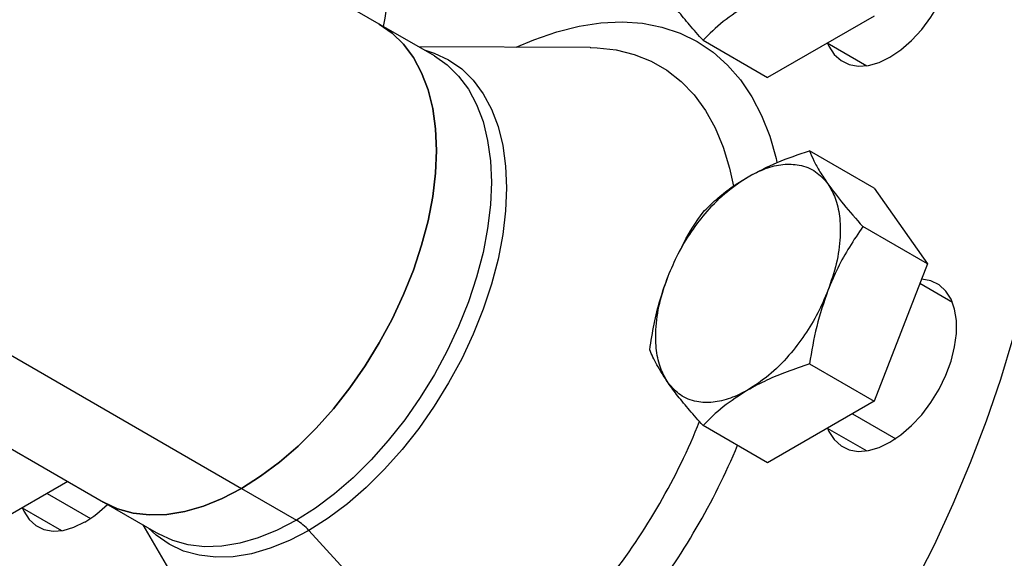
# Model space of a CAD drawing. Extents: x 1.6 to 16.6, y 6.9 to 20.
# Drawn here: x 2.7 to 3.7, y 8.3 to 8.9 of the extents above; entities that cross this region are included whole.
import ezdxf

# ---------------------------------------------------------------- set-up
doc = ezdxf.new("R2010")
doc.units = 0
doc.header["$MEASUREMENT"] = 0
doc.layers.get('0').update_dxf_attribs({"linetype": 'CONTINUOUS'})

msp = doc.modelspace()

# ---------------------------------------------------------------- linework, layer by layer
at = {"color": 7, "linetype": 'Continuous'}
for p, q in [((3.0575, 8.8953), (2.4433, 9.2498)), ((3.5949, 8.9041), (3.4792, 8.8373)), ((3.1173, 8.8608), (3.0575, 8.8953)), ((3.4091, 8.8778), (3.4792, 8.8373)), ((3.2864, 8.8698), (3.1002, 8.8706)), ((3.2864, 8.8698), (3.2874, 8.8698)), ((3.5441, 8.8748), (3.5869, 8.8501)), ((3.5949, 8.7173), (3.5248, 8.7578)), ((2.3068, 8.7381), (2.9077, 8.3912)), ((2.1614, 8.7207), (2.7579, 8.3763)), ((3.5949, 8.7173), (3.6528, 8.635)), ((3.6528, 8.635), (3.5827, 8.6755)), ((3.6528, 8.635), (3.5949, 8.4858)), ((3.68, 8.5932), (3.6445, 8.6137)), ((3.5248, 8.5263), (3.5949, 8.4858)), ((3.5949, 8.4858), (3.4792, 8.419)), ((3.5714, 8.4723), (3.6185, 8.4451)), ((3.4792, 8.419), (3.4091, 8.4595)), ((3.5441, 8.4565), (3.5869, 8.4319)), ((2.7193, 8.3986), (2.6047, 8.3325)), ((2.6969, 8.3857), (2.744, 8.3586)), ((2.9077, 8.3912), (2.9675, 8.3567)), ((2.7579, 8.3763), (2.8177, 8.3418)), ((2.6697, 8.37), (2.7124, 8.3453)), ((2.8007, 8.3516), (2.8945, 8.1909)), ((2.981, 8.3455), (3.1218, 8.1923))]:
    msp.add_line(p, q, dxfattribs=at)
at = {"color": 7, "linetype": 'Continuous', "flags": 128}
for points in [[(3.6122, 8.8595), (3.6241, 8.8675), (3.6357, 8.8776), (3.6467, 8.8894), (3.6567, 8.9028), (3.6655, 8.9172), (3.6728, 8.9323), (3.6785, 8.9477), (3.6824, 8.963), (3.6843, 8.9778), (3.6843, 8.9916), (3.6824, 9.0041), (3.6785, 9.0149), (3.6728, 9.0238), (3.6655, 9.0304), (3.6567, 9.0347), (3.6467, 9.0365), (3.6462, 9.0365)], [(3.0619, 8.8926), (3.064, 8.9018), (3.066, 8.9166), (3.066, 8.9304), (3.064, 8.9429), (3.0601, 8.9537), (3.0545, 8.9626), (3.0471, 8.9692), (3.0383, 8.9735), (3.0283, 8.9753), (3.0279, 8.9753)], [(3.0575, 8.8953), (3.0575, 8.8953), (3.0715, 8.8855), (3.0839, 8.8734), (3.0946, 8.859), (3.1034, 8.8424), (3.1105, 8.8238), (3.1155, 8.8035), (3.1186, 8.7815), (3.1196, 8.7581), (3.1186, 8.7335), (3.1155, 8.708), (3.1105, 8.6818), (3.1034, 8.6552), (3.0946, 8.6283), (3.0839, 8.6016), (3.0715, 8.5751), (3.0575, 8.5493), (3.0421, 8.5243), (3.0254, 8.5003), (3.0076, 8.4777), (2.9888, 8.4566), (2.9692, 8.4372), (2.9491, 8.4197), (2.9285, 8.4043), (2.9077, 8.3912)], [(2.9077, 8.3912), (2.9285, 8.4043), (2.9491, 8.4197), (2.9692, 8.4372), (2.9888, 8.4566), (3.0076, 8.4777), (3.0254, 8.5003), (3.0421, 8.5243), (3.0575, 8.5493), (3.0715, 8.5751), (3.0839, 8.6016), (3.0946, 8.6283), (3.1034, 8.6552), (3.1105, 8.6818), (3.1155, 8.708), (3.1186, 8.7335), (3.1196, 8.7581), (3.1186, 8.7815), (3.1155, 8.8035), (3.1105, 8.8238), (3.1034, 8.8424), (3.0946, 8.859), (3.0839, 8.8734), (3.0715, 8.8855), (3.0575, 8.8953), (3.0575, 8.8953)], [(3.2063, 8.8701), (3.2254, 8.8783), (3.2502, 8.887), (3.2746, 8.8931), (3.2983, 8.8967), (3.3213, 8.8977), (3.3434, 8.8962), (3.3645, 8.8921), (3.3844, 8.8855), (3.4029, 8.8764), (3.4201, 8.8648), (3.4358, 8.8509), (3.4499, 8.8347), (3.4622, 8.8164), (3.4728, 8.7959), (3.4816, 8.7736), (3.4885, 8.7494), (3.4894, 8.7452)], [(3.1061, 8.8672), (3.1172, 8.8638), (3.1328, 8.8565), (3.147, 8.8466), (3.1595, 8.8343), (3.1704, 8.8197), (3.1794, 8.8029), (3.1865, 8.7841), (3.1916, 8.7634), (3.1947, 8.7412), (3.1957, 8.7174), (3.1947, 8.6925), (3.1916, 8.6667), (3.1865, 8.6401), (3.1794, 8.6131), (3.1704, 8.5859), (3.1595, 8.5588), (3.147, 8.532), (3.1328, 8.5058), (3.1172, 8.4805), (3.1003, 8.4562), (3.0822, 8.4333), (3.0632, 8.4119), (3.0433, 8.3922), (3.0229, 8.3745), (3.002, 8.3589), (2.981, 8.3455)], [(3.2874, 8.8698), (3.294, 8.8696), (3.3147, 8.8673), (3.3344, 8.8624), (3.3528, 8.8551), (3.3698, 8.8452), (3.3854, 8.8329), (3.3994, 8.8184), (3.4118, 8.8016), (3.4224, 8.7827), (3.4311, 8.7618), (3.438, 8.739), (3.4422, 8.7195)], [(3.5444, 8.8746), (3.5459, 8.8712), (3.5516, 8.8624), (3.559, 8.8557), (3.5678, 8.8514), (3.5778, 8.8497), (3.5887, 8.8504), (3.6003, 8.8537), (3.6122, 8.8595)], [(3.1173, 8.8608), (3.1173, 8.8608), (3.1312, 8.851), (3.1436, 8.8389), (3.1543, 8.8245), (3.1632, 8.8079), (3.1702, 8.7894), (3.1752, 8.769), (3.1783, 8.747), (3.1793, 8.7236), (3.1783, 8.699), (3.1752, 8.6735), (3.1702, 8.6473), (3.1632, 8.6207), (3.1543, 8.5938), (3.1436, 8.5671), (3.1312, 8.5406), (3.1173, 8.5148), (3.1019, 8.4898), (3.0852, 8.4658), (3.0673, 8.4432), (3.0485, 8.4221), (3.029, 8.4027), (3.0088, 8.3852), (2.9882, 8.3698), (2.9675, 8.3567)], [(3.6122, 8.4412), (3.6241, 8.4492), (3.6357, 8.4593), (3.6467, 8.4712), (3.6567, 8.4845), (3.6655, 8.4989), (3.6728, 8.514), (3.6785, 8.5295), (3.6824, 8.5448), (3.6843, 8.5595), (3.6843, 8.5733), (3.6824, 8.5858), (3.6785, 8.5966), (3.6728, 8.6055), (3.6655, 8.6121), (3.6567, 8.6164), (3.6467, 8.6182), (3.6462, 8.6182)], [(3.7457, 8.5544), (3.7321, 8.5093), (3.7166, 8.4642), (3.6994, 8.4191), (3.6805, 8.3742), (3.66, 8.3296), (3.6378, 8.2856)], [(3.5444, 8.4564), (3.5459, 8.4529), (3.5516, 8.4441), (3.559, 8.4374), (3.5678, 8.4332), (3.5778, 8.4314), (3.5887, 8.4322), (3.6003, 8.4355), (3.6122, 8.4412)], [(2.9077, 8.3912), (2.887, 8.3803), (2.8664, 8.372), (2.8462, 8.3662), (2.8266, 8.363), (2.8079, 8.3624), (2.79, 8.3644), (2.7733, 8.3691), (2.7579, 8.3763)], [(2.7579, 8.3763), (2.7733, 8.3691), (2.79, 8.3644), (2.8079, 8.3624), (2.8266, 8.363), (2.8462, 8.3662), (2.8664, 8.372), (2.887, 8.3803), (2.9077, 8.3912)], [(2.6699, 8.3698), (2.6715, 8.3664), (2.6771, 8.3575), (2.6845, 8.3509), (2.6933, 8.3466), (2.7033, 8.3448), (2.7142, 8.3456), (2.7258, 8.3489), (2.7377, 8.3547)], [(2.9675, 8.3567), (2.9467, 8.3459), (2.9261, 8.3375), (2.906, 8.3317), (2.8864, 8.3285), (2.8676, 8.3279), (2.8498, 8.3299), (2.8331, 8.3346), (2.8177, 8.3418)], [(2.981, 8.3455), (2.96, 8.3346), (2.9391, 8.3261), (2.9187, 8.3202), (2.8988, 8.317), (2.8798, 8.3164), (2.8617, 8.3185), (2.8448, 8.3232), (2.8292, 8.3305), (2.815, 8.3404), (2.8065, 8.3483)]]:
    msp.add_lwpolyline(points, dxfattribs=at)
at = {"color": 7, "linetype": 'Continuous'}
for centre, radius, start, end in [((2.7505, 8.7266), 0.7056, 322.0024, 338.1561), ((2.7266, 8.7404), 0.781, 322.4245, 337.2276), ((2.6737, 8.4621), 0.1251, 300.7755, 315.1366), ((2.9376, 8.3066), 0.0583, 41.9527, 59.2312)]:
    msp.add_arc(centre, radius, start, end, dxfattribs=at)
for points, knots in [([(3.4091, 8.8778), (3.4041, 8.8834), (3.3944, 8.8943), (3.3815, 8.91), (3.3746, 8.9194), (3.3712, 8.9241)], [0, 0, 0, 0, 0.340559, 0.669781, 1, 1, 1, 1]), ([(3.458, 8.9164), (3.4486, 8.9104), (3.43, 8.8986), (3.416, 8.8847), (3.4091, 8.8778)], [0, 0, 0, 0, 0.499617, 1, 1, 1, 1]), ([(3.458, 8.7295), (3.4683, 8.735), (3.4888, 8.7457), (3.5128, 8.7538), (3.5248, 8.7578)], [0, 0, 0, 0, 0.501798, 1, 1, 1, 1]), ([(3.5248, 8.7578), (3.5263, 8.7542), (3.5292, 8.7471), (3.5357, 8.7352), (3.5418, 8.7263), (3.5448, 8.7218)], [0, 0, 0, 0, 0.340285, 0.669524, 1, 1, 1, 1]), ([(3.458, 8.7295), (3.4644, 8.7328), (3.4773, 8.7395), (3.4962, 8.7437), (3.5149, 8.743), (3.532, 8.7364), (3.5406, 8.7266), (3.5448, 8.7218)], [0, 0, 0, 0, 0.182333, 0.370666, 0.561536, 0.784511, 1, 1, 1, 1]), ([(3.3712, 8.6216), (3.3747, 8.6298), (3.3818, 8.6464), (3.3963, 8.6704), (3.4142, 8.6936), (3.4351, 8.7146), (3.4504, 8.7246), (3.458, 8.7295)], [0, 0, 0, 0, 0.182333, 0.370666, 0.561536, 0.784511, 1, 1, 1, 1]), ([(3.4091, 8.691), (3.4138, 8.6957), (3.4231, 8.705), (3.4393, 8.718), (3.4517, 8.7257), (3.458, 8.7295)], [0, 0, 0, 0, 0.340559, 0.669781, 1, 1, 1, 1]), ([(3.5448, 8.7218), (3.5477, 8.7169), (3.5535, 8.7069), (3.5579, 8.6871), (3.5587, 8.6632), (3.5549, 8.6357), (3.5481, 8.6158), (3.5448, 8.6061)], [0, 0, 0, 0, 0.182333, 0.370666, 0.561536, 0.784511, 1, 1, 1, 1]), ([(3.5448, 8.7218), (3.5501, 8.7146), (3.5609, 8.7001), (3.5754, 8.6837), (3.5827, 8.6755)], [0, 0, 0, 0, 0.499617, 1, 1, 1, 1]), ([(3.3839, 8.6486), (3.3853, 8.6517), (3.3923, 8.6671), (3.4016, 8.6804), (3.4091, 8.691)], [0, 0, 0, 0, 0.2021853, 1, 1, 1, 1]), ([(3.5827, 8.6755), (3.5777, 8.6682), (3.568, 8.6538), (3.5551, 8.6307), (3.5482, 8.6143), (3.5448, 8.6061)], [0, 0, 0, 0, 0.340285, 0.669524, 1, 1, 1, 1]), ([(3.3512, 8.5418), (3.3527, 8.5511), (3.3557, 8.5694), (3.3621, 8.5962), (3.3682, 8.6131), (3.3712, 8.6216)], [0, 0, 0, 0, 0.340285, 0.669524, 1, 1, 1, 1]), ([(3.3712, 8.5058), (3.3683, 8.5108), (3.3624, 8.5208), (3.358, 8.5405), (3.3573, 8.5644), (3.361, 8.592), (3.3678, 8.6118), (3.3712, 8.6216)], [0, 0, 0, 0, 0.182333, 0.370666, 0.561536, 0.784511, 1, 1, 1, 1]), ([(3.5448, 8.6061), (3.5413, 8.5979), (3.5342, 8.5812), (3.5197, 8.5573), (3.5018, 8.534), (3.4809, 8.513), (3.4655, 8.503), (3.458, 8.4981)], [0, 0, 0, 0, 0.182333, 0.370666, 0.561536, 0.784511, 1, 1, 1, 1]), ([(3.5448, 8.6061), (3.5403, 8.5932), (3.5315, 8.5674), (3.527, 8.54), (3.5248, 8.5263)], [0, 0, 0, 0, 0.4996165, 1, 1, 1, 1]), ([(3.3712, 8.5058), (3.3668, 8.5126), (3.3579, 8.526), (3.3534, 8.5365), (3.3512, 8.5418)], [0, 0, 0, 0, 0.499617, 1, 1, 1, 1]), ([(3.5248, 8.5263), (3.5166, 8.5236), (3.5006, 8.5182), (3.478, 8.5089), (3.4647, 8.5017), (3.458, 8.4981)], [0, 0, 0, 0, 0.340559, 0.669781, 1, 1, 1, 1]), ([(3.458, 8.4981), (3.4516, 8.4948), (3.4386, 8.4882), (3.4197, 8.484), (3.4011, 8.4846), (3.3839, 8.4912), (3.3754, 8.501), (3.3712, 8.5058)], [0, 0, 0, 0, 0.182333, 0.370666, 0.561536, 0.784511, 1, 1, 1, 1]), ([(3.4091, 8.4595), (3.4041, 8.4651), (3.3944, 8.476), (3.3815, 8.4917), (3.3746, 8.5011), (3.3712, 8.5058)], [0, 0, 0, 0, 0.340285, 0.669524, 1, 1, 1, 1]), ([(3.458, 8.4981), (3.4486, 8.4921), (3.4299, 8.4803), (3.416, 8.4664), (3.4091, 8.4595)], [0, 0, 0, 0, 0.5017984, 1, 1, 1, 1])]:
    msp.add_open_spline(points, degree=3, knots=knots, dxfattribs=at)

doc.saveas('drawing.dxf')
